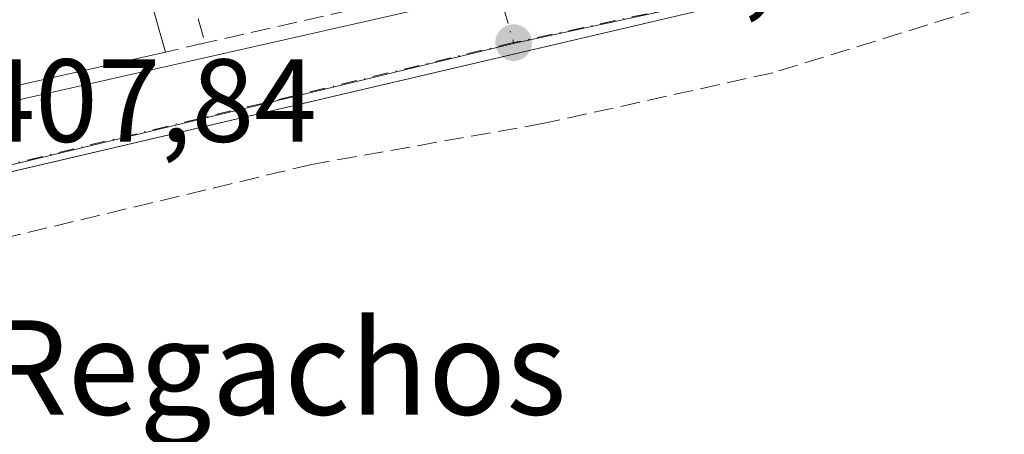
# Model space of a CAD drawing. Units: metres. Extents: x 598217 to 601729, y 4657407 to 4659769.
# Drawn here: x 598612 to 598695, y 4658543 to 4658578 of the extents above; entities that cross this region are included whole.
import ezdxf
from ezdxf.enums import TextEntityAlignment as Align

# ---------------------------------------------------------------- set-up
doc = ezdxf.new("R2010")
doc.units = ezdxf.units.M
doc.header["$MEASUREMENT"] = 0
doc.linetypes.add('DGN Style 3', pattern=[2.307223458686699, 1.648016756204785, -0.6592067024819142])
doc.linetypes.add('DGN Style 4', pattern=[2.6384748266838614, 1.318413404963828, -0.6592067024819142, 0.001648016756204785, -0.6592067024819142])
for name, color, linetype, lineweight in [('Comarca CxS', 21, 'Continuous', 0), ('Comunidad Autónoma CxS', 142, 'Continuous', 0), ('Cultivos leñosos CxS', 92, 'Continuous', 0), ('Edificación Cxs', 1, 'Continuous', 13), ('Elemento construido', 1, 'Continuous', 0), ('Huerta CxS', 92, 'Continuous', 0), ('Municipio CxS', 4, 'Continuous', 0), ('Muro lineal', 1, 'DGN Style 3', 13), ('Núcleo urbano CxS', 7, 'Continuous', 0), ('Provincia CxS', 1, 'Continuous', 0), ('Punto de cota en terreno', 7, 'Continuous', 0), ('Rótulo de punto de cota en terreno', 7, 'Continuous', 0), ('Senda', 7, 'DGN Style 3', 0), ('Texto cartográfico', 7, 'Continuous', 0), ('Vía urbana Cxs', 4, 'Continuous', 0), ('Vía urbana eje', 4, 'DGN Style 4', 0)]:
    doc.layers.add(name, color=color, linetype=linetype, lineweight=lineweight)
doc.styles.add('Style-Arial', font='txt')

# ---------------------------------------------------------------- blocks, each defined once
blk = doc.blocks.new('5PATER')
at = {"layer": 'Huerta CxS', "linetype": 'Continuous', "lineweight": 0}
h = blk.add_hatch(color=51, dxfattribs=at)
edge = h.paths.add_edge_path()
edge.add_ellipse((0, 0), major_axis=(-0.1095731443231308, -0.1110710700762829), ratio=0.9994222409660322, start_angle=0, end_angle=360)
blk = doc.blocks.new('*U37')
at = {"layer": 'Vía urbana Cxs', "color": 4, "linetype": 'Continuous', "lineweight": 0}
for points in [[(598834.2901, 4658484.030099999, 410.6515000000072), (598818.7167999997, 4658543.3979, 409.6247000000003), (598803.3601000002, 4658601.940099999, 407.5173999999971), (598802.0900999998, 4658604.6501, 407.4030999999959), (598799.9700999996, 4658606.770099999, 407.3589999999967), (598797.2600999996, 4658608.050100001, 407.3119000000006), (598796.2701000003, 4658608.2501, 407.3203999999969), (598795.2301000003, 4658608.2501, 407.3377000000037), (598728.2401000002, 4658592.0601, 407.732999999993), (598722.1573000001, 4658590.680400001, 407.834600000002), (598693.5000999998, 4658584.1801, 407.8954999999987), (598551.1028000005, 4658550.784600001, 408.2911000000022)], [(598610.5301000001, 4658570.6801, 410.0390000000043), (598646.1401000004, 4658578.7301, 408.5464999999967), (598647.2100999998, 4658579.610099999, 408.2483999999968), (598647.7001, 4658580.4001, 408.1542000000045), (598648.0000999998, 4658581.7601, 408.2418999999936), (598647.5601000005, 4658583.970100001, 408.2170999999944), (598618.9401000004, 4658684.470100001, 406.2179000000033), (598618.7100999998, 4658684.9801, 406.1894999999931), (598618.3800999997, 4658685.420100001, 406.1646999999939), (598617.9501, 4658685.780099999, 406.1434000000008), (598617.4600999998, 4658686.040100001, 406.1264999999985), (598616.9301000005, 4658686.190099999, 406.1110999999946), (598616.3701, 4658686.220100001, 406.1052999999956), (598615.8201000001, 4658686.130100001, 406.1079000000027), (598615.3101000005, 4658685.9301, 406.1168999999936), (598614.8501000004, 4658685.610099999, 406.1316999999981), (598614.4700999996, 4658685.210100001, 406.1497999999993), (598588.0601000005, 4658650.9901, 407.004700000005)]]:
    blk.add_polyline3d(points, dxfattribs=at)

msp = doc.modelspace()

# ---------------------------------------------------------------- linework, layer by layer
at = {"layer": 'Comarca CxS', "color": 21, "linetype": 'Continuous', "lineweight": 0}
msp.add_3dface([(601696.5000007495, 4657455.419983435), (598248.960000724, 4657406.719983435), (598216.8500007233, 4659719.819983411), (601663.2400007498, 4659768.51998341)], dxfattribs=at)
at = {"layer": 'Comunidad Autónoma CxS', "color": 142, "linetype": 'Continuous', "lineweight": 0}
msp.add_3dface([(601696.5000007495, 4657455.419983435), (598248.960000724, 4657406.719983435), (598216.8500007233, 4659719.819983411), (601663.2400007498, 4659768.51998341)], dxfattribs=at)
at = {"layer": 'Cultivos leñosos CxS', "color": 92, "linetype": 'Continuous', "lineweight": 0}
for points in [[(598597.8243000006, 4658430.830499999, 409.6318000000028), (598605.7616999998, 4658493.8015, 408.8153000000021), (598570.8367, 4658497.5055, 408.9496999999974), (598579.7039000001, 4658558.7707, 408.1518999999971), (598596.2578999996, 4658562.1503, 408.2228000000032), (598604.5729, 4658563.8455, 407.9550000000018), (598613.9694999997, 4658566.119100001, 407.9802000000054), (598641.9108999996, 4658572.8815, 407.7851999999984), (598653.9259000003, 4658575.7893, 407.7802999999985), (598702.6807000004, 4658586.3731, 407.5936999999976), (598750.7348999997, 4658599.3817, 407.4247999999934), (598758.0299000005, 4658601.2249, 407.4251999999979), (598766.3085000003, 4658560.080499999, 408.8923999999971), (598772.3633000003, 4658514.442100001, 409.530899999998), (598785.5544999996, 4658451.002499999, 409.9931999999972)], [(598785.7323000003, 4658450.147399999, 409.905700000003), (598785.5544999996, 4658451.002499999, 409.9931999999972), (598772.3633000003, 4658514.442100001, 409.530899999998), (598766.3085000003, 4658560.080499999, 408.8923999999971), (598758.0299000005, 4658601.2249, 407.4251999999979), (598750.7348999997, 4658599.3817, 407.4247999999934), (598702.6807000004, 4658586.3731, 407.5936999999976), (598653.9259000003, 4658575.7893, 407.7802999999985), (598641.9108999996, 4658572.8815, 407.7851999999984), (598613.9694999997, 4658566.119100001, 407.9802000000054), (598604.5729, 4658563.8455, 407.9550000000018), (598596.2578999996, 4658562.1503, 408.2228000000032), (598579.7039000001, 4658558.7707, 408.1518999999971)]]:
    msp.add_polyline3d(points, dxfattribs=at)
at = {"layer": 'Edificación Cxs', "color": 1, "linetype": 'Continuous', "lineweight": 13, "elevation": 412.6705999999975, "flags": 128}
msp.add_lwpolyline([(598609.6300999997, 4658616.370100001), (598612.3901000004, 4658617.140100001), (598613.6901000004, 4658612.5601), (598615.1001000004, 4658607.590100001), (598612.4200999998, 4658606.8301), (598613.0301000001, 4658604.7301), (598615.7001, 4658605.4801), (598617.5701000001, 4658598.870100001), (598619.1201, 4658593.390100001), (598616.5701000001, 4658592.6601), (598617.3000999996, 4658590.170100001), (598617.7901, 4658588.4801), (598620.3201000001, 4658589.190099999), (598621.9101, 4658583.5801), (598624.3300999999, 4658575.030099999), (598610.3901000004, 4658571.890100001)], dxfattribs=at)
at = {"layer": 'Edificación Cxs', "color": 1, "linetype": 'Continuous', "lineweight": 13, "extrusion": (0.02824305829060969, -0.09978435884949452, 0.9946081697771182), "elevation": -447537.332371626, "flags": 128}
msp.add_lwpolyline([(1844722.840296868, 4296214.3000772), (1844722.840296868, 4296205.366024242)], dxfattribs=at)
at = {"layer": 'Edificación Cxs', "color": 1, "linetype": 'Continuous', "lineweight": 13}
msp.add_polyline3d([(598624.3300999999, 4658575.030099999, 410.8233999999939), (598610.3901000004, 4658571.890100001, 410.6582000000053), (598589.8101000005, 4658644.6501, 408.4795000000013), (598604.0601000005, 4658646.5101, 410.7902999999933), (598605.5900999998, 4658641.120100001, 410.3316999999952)], dxfattribs=at)
at = {"layer": 'Elemento construido', "color": 1, "linetype": 'Continuous', "lineweight": 0}
for points in [[(598610.5301000001, 4658570.6801, 410.0390000000043), (598646.1401000004, 4658578.7301, 408.5464999999967), (598647.2100999998, 4658579.610099999, 408.2483999999968), (598647.7001, 4658580.4001, 408.1542000000045), (598648.0000999998, 4658581.7601, 408.2418999999936), (598647.5601000005, 4658583.970100001, 408.2170999999944), (598618.9401000004, 4658684.470100001, 406.2179000000033), (598618.7100999998, 4658684.9801, 406.1894999999931), (598618.3800999997, 4658685.420100001, 406.1646999999939), (598617.9501, 4658685.780099999, 406.1434000000008), (598617.4600999998, 4658686.040100001, 406.1264999999985), (598616.9301000005, 4658686.190099999, 406.1110999999946), (598616.3701, 4658686.220100001, 406.1052999999956), (598615.8201000001, 4658686.130100001, 406.1079000000027), (598615.3101000005, 4658685.9301, 406.1168999999936), (598614.8501000004, 4658685.610099999, 406.1316999999981), (598614.4700999996, 4658685.210100001, 406.1497999999993), (598588.0601000005, 4658650.9901, 407.004700000005)], [(598834.2901, 4658484.030099999, 410.6515000000072), (598803.3601000002, 4658601.940099999, 407.5173999999971), (598802.0900999998, 4658604.6501, 407.4030999999959), (598799.9700999996, 4658606.770099999, 407.3589999999967), (598797.2600999996, 4658608.050100001, 407.3119000000006), (598796.2701000003, 4658608.2501, 407.3203999999969), (598795.2301000003, 4658608.2501, 407.3377000000037), (598728.2401000002, 4658592.0601, 407.732999999993), (598693.5000999998, 4658584.1801, 407.8954999999987), (598507.2500999998, 4658540.5001, 408.4781999999978)]]:
    msp.add_polyline3d(points, dxfattribs=at)
at = {"layer": 'Municipio CxS', "color": 4, "linetype": 'Continuous', "lineweight": 0}
msp.add_3dface([(601696.5000007495, 4657455.419983435), (598248.960000724, 4657406.719983435), (598216.8500007233, 4659719.819983411), (601663.2400007498, 4659768.51998341)], dxfattribs=at)
at = {"layer": 'Muro lineal', "color": 1, "linetype": 'DGN Style 3', "lineweight": 13, "extrusion": (0.03296507039889111, -0.1165231836730599, 0.9926407465948044), "elevation": -522692.1160840927, "flags": 128}
msp.add_lwpolyline([(1844185.347673365, 4287952.354586368), (1844185.347673365, 4287943.227150546)], dxfattribs=at)
at = {"layer": 'Muro lineal', "color": 1, "linetype": 'DGN Style 3', "lineweight": 13, "extrusion": (-0.02961084995181628, -0.006749012339968324, 0.9995387178081527), "elevation": -48757.6742151548, "flags": 128}
msp.add_lwpolyline([(-4409060.787173824, 1618191.91893594), (-4409060.787173824, 1618174.721180352)], dxfattribs=at)
at = {"layer": 'Muro lineal', "color": 1, "linetype": 'DGN Style 3', "lineweight": 13, "extrusion": (0.4205508862779194, 0.09637624495206637, 0.9021355615758619), "elevation": 701098.5791982457, "flags": 128}
msp.add_lwpolyline([(4407145.23752369, -1464996.724117259), (4407145.23752369, -1464992.903072642)], dxfattribs=at)
at = {"layer": 'Núcleo urbano CxS', "color": 7, "linetype": 'Continuous', "lineweight": 0}
for points in [[(598785.7323000003, 4658450.147399999, 409.905700000003), (598785.5544999996, 4658451.002499999, 409.9931999999972), (598772.3633000003, 4658514.442100001, 409.530899999998), (598766.3085000003, 4658560.080499999, 408.8923999999971), (598758.0299000005, 4658601.2249, 407.4251999999979), (598750.7348999997, 4658599.3817, 407.4247999999934), (598702.6807000004, 4658586.3731, 407.5936999999976), (598653.9259000003, 4658575.7893, 407.7802999999985), (598641.9108999996, 4658572.8815, 407.7851999999984), (598613.9694999997, 4658566.119100001, 407.9802000000054), (598604.5729, 4658563.8455, 407.9550000000018), (598596.2578999996, 4658562.1503, 408.2228000000032), (598579.7039000001, 4658558.7707, 408.1518999999971)], [(598785.5544999996, 4658451.002499999, 409.9931999999972), (598772.3633000003, 4658514.442100001, 409.530899999998), (598766.3085000003, 4658560.080499999, 408.8923999999971), (598758.0299000005, 4658601.2249, 407.4251999999979), (598750.7348999997, 4658599.3817, 407.4247999999934), (598702.6807000004, 4658586.3731, 407.5936999999976), (598653.9259000003, 4658575.7893, 407.7802999999985), (598641.9108999996, 4658572.8815, 407.7851999999984), (598613.9694999997, 4658566.119100001, 407.9802000000054), (598604.5729, 4658563.8455, 407.9550000000018)]]:
    msp.add_polyline3d(points, dxfattribs=at)
at = {"layer": 'Provincia CxS', "color": 1, "linetype": 'Continuous', "lineweight": 0}
msp.add_3dface([(601696.5000007495, 4657455.419983435), (598248.960000724, 4657406.719983435), (598216.8500007233, 4659719.819983411), (601663.2400007498, 4659768.51998341)], dxfattribs=at)
at = {"layer": 'Senda', "color": 7, "linetype": 'DGN Style 3', "lineweight": 0}
msp.add_polyline3d([(598767.6912000002, 4658597.504899999, 408.2403000000049), (598765.3640999999, 4658597.240499999, 408.215400000001), (598758.7933, 4658595.977700001, 408.4042000000045), (598737.9968999998, 4658590.7391, 408.3622000000032), (598699.8969000002, 4658580.737700001, 408.3447000000015), (598675.7666999997, 4658573.276500001, 408.4336000000039), (598656.3992999997, 4658568.990300001, 408.8340000000026), (598636.7143000001, 4658565.4977, 408.609500000006), (598606.2341, 4658558.1953, 408.6346999999951), (598590.0417, 4658555.020300001, 408.4965999999986), (598581.7867000002, 4658553.9089, 408.4921000000031), (598577.8179000001, 4658552.003900001, 408.7369000000036), (598572.2615, 4658547.717700001, 408.8565999999992), (598569.7215, 4658544.5427, 408.8012000000017)], dxfattribs=at)
at = {"layer": 'Vía urbana Cxs', "color": 4, "linetype": 'Continuous', "lineweight": 0}
for points in [[(598610.5301000001, 4658570.6801, 410.0390000000043), (598646.1401000004, 4658578.7301, 408.5464999999967), (598647.2100999998, 4658579.610099999, 408.2483999999968), (598647.7001, 4658580.4001, 408.1542000000045), (598648.0000999998, 4658581.7601, 408.2418999999936), (598647.5601000005, 4658583.970100001, 408.2170999999944), (598618.9401000004, 4658684.470100001, 406.2179000000033), (598618.7100999998, 4658684.9801, 406.1894999999931), (598618.3800999997, 4658685.420100001, 406.1646999999939), (598617.9501, 4658685.780099999, 406.1434000000008), (598617.4600999998, 4658686.040100001, 406.1264999999985), (598616.9301000005, 4658686.190099999, 406.1110999999946)], [(598799.9700999996, 4658606.770099999, 407.3589999999967), (598797.2600999996, 4658608.050100001, 407.3119000000006), (598796.2701000003, 4658608.2501, 407.3203999999969), (598795.2301000003, 4658608.2501, 407.3377000000037), (598728.2401000002, 4658592.0601, 407.732999999993), (598722.1573000001, 4658590.680400001, 407.834600000002), (598693.5000999998, 4658584.1801, 407.8954999999987), (598551.1028000005, 4658550.784700001, 408.2911000000022), (598533.6983000003, 4658546.7029, 408.2532000000065), (598519.2577000001, 4658543.316099999, 408.3467999999993)]]:
    msp.add_polyline3d(points, dxfattribs=at)
at = {"layer": 'Vía urbana eje', "color": 4, "linetype": 'DGN Style 4', "lineweight": 0, "extrusion": (-0.004508716905651425, 0.01556470733472584, 0.9998686970584933), "elevation": 70218.03218246673, "flags": 128}
msp.add_lwpolyline([(598614.4540811081, 4658168.355356433), (598649.5629434433, 4658047.170676437)], dxfattribs=at)
at = {"layer": 'Vía urbana eje', "color": 4, "linetype": 'DGN Style 4', "lineweight": 0, "extrusion": (0.003008772698362195, 0.0006535980077057566, 0.9999952600370134), "elevation": 5253.924087577532, "flags": 128}
msp.add_lwpolyline([(598698.6234044445, 4658583.981196864), (598649.8731629575, 4658573.391194602)], dxfattribs=at)
at = {"layer": 'Vía urbana eje', "color": 4, "linetype": 'DGN Style 4', "lineweight": 0, "extrusion": (0.002681419754493407, 0.0006486254429975302, 0.9999961946293271), "elevation": 5034.788311918294, "flags": 128}
msp.add_lwpolyline([(598650.5642418101, 4658573.544374108), (598601.2040435927, 4658561.604371597)], dxfattribs=at)

# ---------------------------------------------------------------- block references
at = {"layer": 'Punto de cota en terreno', "color": 7, "linetype": 'Continuous', "lineweight": 0, "xscale": 10, "yscale": 10, "zscale": 10}
msp.add_blockref('5PATER', (598653.8200000003, 4658575.83, 407.6699999999983), dxfattribs=at)
at = {"layer": 'Vía urbana Cxs', "color": 4, "linetype": 'Continuous', "lineweight": 0}
msp.add_blockref('*U37', (0, 0), dxfattribs=at)

# ---------------------------------------------------------------- texts
at = {"layer": 'Rótulo de punto de cota en terreno', "color": 7, "linetype": 'Continuous', "lineweight": 0, "style": 'Style-Arial'}
for s, p in [('407,67', (598657.3477999996, 4658579.357799999)), ('407,84', (598607.9878000002, 4658567.4178))]:
    msp.add_text(s, height=7.000000000000002, dxfattribs=at).set_placement(p)
at = {"layer": 'Texto cartográfico', "color": 7, "linetype": 'Continuous', "lineweight": 0, "style": 'Style-Arial'}
msp.add_text('Los Regachos', height=8, dxfattribs=at).set_placement((598623.6553609754, 4658548.280149999), align=Align.MIDDLE_CENTER)

doc.saveas('drawing.dxf')
